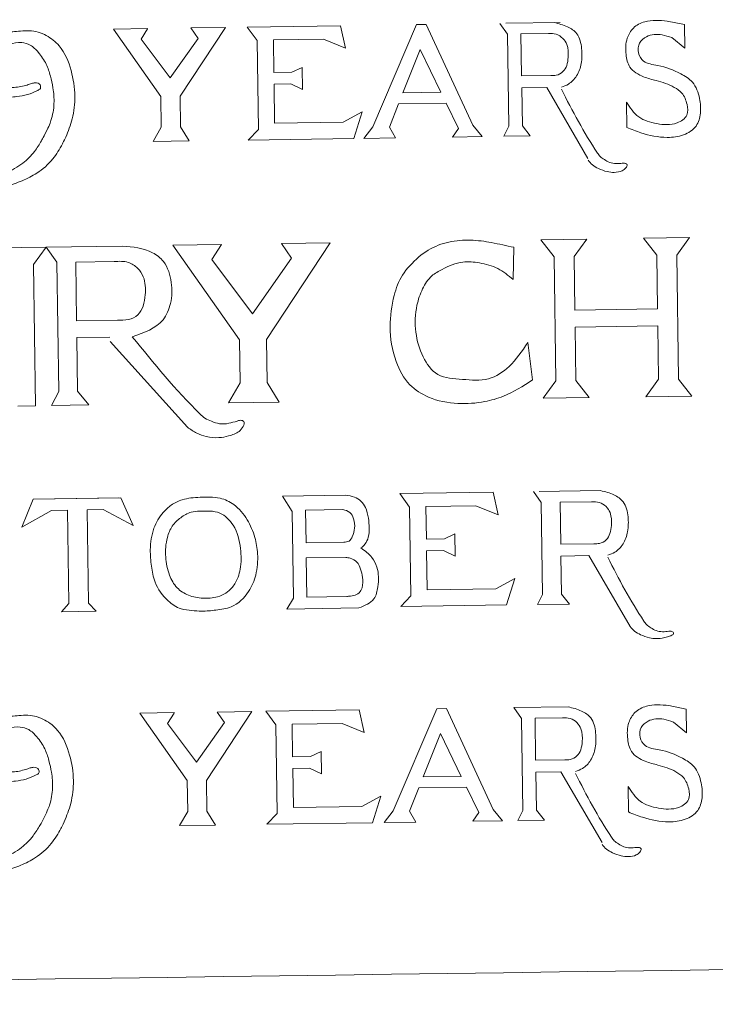
# Model space of a CAD drawing. Extents: x 8.8 to 22.5, y 4.4 to 7.7.
# Drawn here: x 17.6 to 17.7, y 4.8 to 5 of the extents above; entities that cross this region are included whole.
import ezdxf

# ---------------------------------------------------------------- set-up
doc = ezdxf.new("R2010")
doc.units = 0
doc.header["$MEASUREMENT"] = 0
doc.layers.add('Details', color=190, linetype='Continuous', lineweight=0)
doc.layers.add('Middleground', color=4, linetype='Continuous', lineweight=15)

msp = doc.modelspace()

# ---------------------------------------------------------------- linework, layer by layer
at = {"layer": 'Details'}
for p, q in [((17.65309515323601, 5.000566707990561), (17.67000951917347, 5.00081803374714)), ((17.65488162396064, 4.99813594681857), (17.65309515323601, 5.000566707990561)), ((17.69991299018359, 5.001262360924625), (17.70973772438262, 5.001408343858001)), ((17.73224158680692, 5.001025095412985), (17.73235093662753, 4.996730379240288)), ((17.65488162396064, 4.99813594681857), (17.65512065671595, 4.982048906837694)), ((17.68439826213242, 4.996533403943865), (17.6812945119046, 4.988670681593196)), ((17.68439826213242, 4.996533403943865), (17.68817850272394, 4.988772968856424)), ((17.68129451190461, 4.988670681593196), (17.68817850272394, 4.988772968856422)), ((17.68051040607793, 4.986684308349172), (17.67884417518797, 4.982463249984836)), ((17.68051040607793, 4.986684308349172), (17.68913351148961, 4.986812436621888)), ((17.68913351148961, 4.986812436621888), (17.69136187015476, 4.982237851392791)), ((17.7218248900878, 4.982382094360032), (17.72175620248577, 4.987004808927141)), ((17.67884417518797, 4.982463249984836), (17.679954409489, 4.980506670431246)), ((17.65512065671594, 4.98204890683769), (17.65325928729633, 4.98011001519706)), ((17.69136187015476, 4.982237851392791), (17.69026339982097, 4.980659848788881)), ((17.61671688375393, 4.960728507760337), (17.63049403538835, 4.96093321854115)), ((17.70625654009935, 4.962058952067738), (17.71457433525629, 4.962182543822145)), ((17.70865845367956, 4.958976326232296), (17.70625654009935, 4.962058952067738)), ((17.71226506953948, 4.959029915912396), (17.71457433525629, 4.962182543822145)), ((17.7248417318531, 4.962335104150291), (17.73315952701004, 4.962458695904696)), ((17.72724364543332, 4.959252478314848), (17.7248417318531, 4.962335104150291)), ((17.73085026129323, 4.959306067994947), (17.73315952701004, 4.962458695904697)), ((17.72724364543332, 4.959252478314848), (17.72738753615163, 4.949568551375985)), ((17.73085026129323, 4.959306067994947), (17.73118381125351, 4.936857966521631)), ((17.70865845367956, 4.958976326232296), (17.70899200363984, 4.936528224758979)), ((17.71226506953948, 4.959029915912396), (17.7124089602578, 4.949345988973533)), ((17.7124089602578, 4.949345988973533), (17.72738753615163, 4.949568551375984)), ((17.71245472878144, 4.946265741377944), (17.72743330467528, 4.946488303780395)), ((17.71245472878145, 4.946265741377944), (17.71259861949975, 4.936581814439082)), ((17.72743330467528, 4.946488303780395), (17.72757719539359, 4.936804376841532)), ((17.70899200363984, 4.93652822475898), (17.70668273792303, 4.93337559684923)), ((17.71259861949975, 4.93658181443908), (17.71500053307997, 4.933499188603637)), ((17.72757719539359, 4.936804376841532), (17.72526792967678, 4.933651748931783)), ((17.73118381125351, 4.936857966521631), (17.73358572483372, 4.933775340686189)), ((17.70668273792303, 4.93337559684923), (17.71500053307997, 4.933499188603637)), ((17.72526792967678, 4.933651748931783), (17.73358572483372, 4.93377534068619)), ((17.68071735672711, 4.916101973549942), (17.69763172266457, 4.916353299306521)), ((17.70595173385739, 4.916476923988374), (17.71707783968915, 4.916642243633006)), ((17.65949506303913, 4.915638449427425), (17.6708992431218, 4.915807900898323)), ((17.6612294201268, 4.912860986669438), (17.65949506303913, 4.915638449427425)), ((17.68250382745174, 4.91367121237795), (17.68071735672711, 4.916101973549942)), ((17.6612294201268, 4.912860986669438), (17.6614624760343, 4.897176191935356)), ((17.68250382745174, 4.91367121237795), (17.68274286020705, 4.897584172397074)), ((17.6614624760343, 4.897176191935356), (17.66029275692102, 4.895191170519261)), ((17.68274286020705, 4.89758417239707), (17.68090470443818, 4.895669461208162)), ((17.66029275692102, 4.895191170519261), (17.67330956404607, 4.895410549226378)), ((17.70002822809436, 4.895945259324034), (17.68090470443818, 4.895669461208162)), ((17.70139553361353, 4.877365163912806), (17.71122026781255, 4.877511146846182)), ((17.65648293135633, 4.876697820319558), (17.67339729729379, 4.876949146076137)), ((17.65826940208095, 4.874267059147567), (17.65648293135633, 4.876697820319558)), ((17.73253621070311, 4.877110247442409), (17.73264556052372, 4.872815531269711)), ((17.65826940208095, 4.874267059147567), (17.65850843483626, 4.85818001916669)), ((17.68806721448409, 4.872668694160859), (17.68496346425628, 4.864805971810189)), ((17.68806721448409, 4.872668694160859), (17.69184745507562, 4.864908259073418)), ((17.68496346425629, 4.864805971810189), (17.69184745507562, 4.864908259073416)), ((17.68417935842961, 4.862819598566166), (17.69280246384129, 4.862947726838882)), ((17.69280246384129, 4.862947726838882), (17.69503082250644, 4.858373141609786)), ((17.72211951398399, 4.858467246389455), (17.72205082638196, 4.863089960956564)), ((17.68417935842961, 4.862819598566166), (17.68251312753965, 4.85859854020183)), ((17.65850843483626, 4.858180019166687), (17.65664706541664, 4.856241127526057)), ((17.68251312753965, 4.85859854020183), (17.68362336184067, 4.85664196064824)), ((17.69503082250644, 4.858373141609786), (17.69393235217265, 4.856795139005875))]:
    msp.add_line(p, q, dxfattribs=at)
for points in [[(17.6288735797498, 5.000206806513647), (17.6351237134836, 5.000299675474575)], [(17.63745228300481, 4.987990221054643), (17.6288735797498, 5.000206806513647)], [(17.63914713545597, 4.99135348163516), (17.63388170327572, 4.998367052955953), (17.63507500418689, 5.000223881666217)], [(17.63914713545597, 4.99135348163516), (17.64420186381022, 4.998520397288454), (17.64290298200658, 5.000415265414771)], [(17.64094116509305, 4.988042061362088), (17.64915311574037, 5.000508134375699)], [(17.64915311574037, 5.000508134375699), (17.64290298200658, 5.000415265414771)], [(17.65793188303879, 4.992346508703196), (17.65784429729861, 4.99824107868506), (17.66689485862631, 4.998375558403753), (17.67088369317593, 4.996736829959247), (17.67000951917347, 5.00081803374714)], [(17.68377328302493, 5.001022545602691), (17.67584351952303, 4.982517684689351)], [(17.68377328302493, 5.001022545602691), (17.68548318624492, 5.001047952568699)], [(17.68548318624492, 5.001047952568699), (17.69395924458477, 4.982786861099744)], [(17.70022559517516, 4.999287895257392), (17.69885135741367, 5.001246586425002)], [(17.72914636319588, 5.001668435384738), (17.73224158680692, 5.001025095412985)], [(17.70022559517516, 4.999287895257392), (17.70047309757547, 4.982630843365218), (17.69953457325822, 4.980797606520215)], [(17.70266233986455, 4.999324102154235), (17.7076333011533, 4.999397964255329)], [(17.70266233986455, 4.999324102154235), (17.70277523551486, 4.991726160868255)], [(17.72994854981604, 4.998660862245393), (17.73235093662753, 4.996730379240288)], [(17.67391105119411, 4.985212926687903), (17.67049642153266, 4.983346529659414), (17.65806835505606, 4.983161864551565), (17.65796330350877, 4.990231893256029), (17.66102255252478, 4.990277349767752), (17.66314137551832, 4.989257646832705), (17.66308175170361, 4.993270363373913)], [(17.66308175170361, 4.993270363373913), (17.66117854130145, 4.992394749875654)], [(17.66117854130145, 4.992394749875654), (17.65793188303879, 4.992346508703196)], [(17.70277523551486, 4.991726160868255), (17.70803861253359, 4.99180436789158)], [(17.70280707813138, 4.989583134719919), (17.70733673627621, 4.989650439623012)], [(17.70280707813138, 4.989583134719919), (17.70290984226486, 4.98266705026206), (17.70435456492319, 4.980869225406574)], [(17.70733673627621, 4.989650439623012), (17.71479346851595, 4.976802915490581)], [(17.63745228300481, 4.987990221054643), (17.63753486793067, 4.982432208713022), (17.63606016861786, 4.979854458380427)], [(17.64094116509305, 4.988042061362088), (17.64102375001891, 4.982484049020467), (17.6425743855132, 4.979951251278003)], [(17.67391105119411, 4.985212926687903), (17.6724011503345, 4.980394438700027)], [(17.67584351952303, 4.982517684689351), (17.67422732021349, 4.980421573239281)], [(17.69395924458477, 4.982786861099744), (17.69563700769724, 4.980739693701191)], [(17.69563700769724, 4.980739693701191), (17.69026339982097, 4.980659848788881)], [(17.70435456492319, 4.980869225406574), (17.69953457325822, 4.980797606520215)], [(17.63606016861786, 4.979854458380427), (17.6425743855132, 4.979951251278003)], [(17.6724011503345, 4.980394438700027), (17.65325928729633, 4.98011001519706)], [(17.679954409489, 4.980506670431246), (17.67422732021349, 4.980421573239281)], [(17.64842123926549, 4.961199593768837), (17.63965672325503, 4.961069364316222)], [(17.6516865749718, 4.943938137464271), (17.63965672325503, 4.961069364316222)], [(17.654063253948, 4.948654412741056), (17.6466795775962, 4.958489491596931), (17.64842123926549, 4.961199593768837)], [(17.654063253948, 4.948654412741056), (17.66115146189302, 4.95870452521294), (17.65933004960833, 4.961361684681552)], [(17.65657900835377, 4.944010832741515), (17.66809456561879, 4.961491914134167)], [(17.66809456561879, 4.961491914134167), (17.65933004960833, 4.961361684681552)], [(17.60782791511291, 4.960596429101453), (17.61671688375393, 4.960728507760337)], [(17.61439608822558, 4.957595193641295), (17.61671688375393, 4.960728507760337)], [(17.61864396713738, 4.957981849716005), (17.61671688375393, 4.960728507760337)], [(17.70125336297351, 4.954867654492533), (17.70139743109373, 4.960704638666596)], [(17.61439608822558, 4.957595193641295), (17.61477625157735, 4.932009984487485)], [(17.61864396713738, 4.957981849716005), (17.61899103791098, 4.934623789838545), (17.61767495224705, 4.932053055456955)], [(17.62206099607679, 4.958032622377933), (17.62903173808941, 4.958136198652486)], [(17.62206099607679, 4.958032622377933), (17.62221930880686, 4.947378085869783)], [(17.62221930880686, 4.947378085869783), (17.62960010322096, 4.947487754996437)], [(17.62226396147096, 4.944372936254122), (17.62821268459622, 4.944461326640474)], [(17.62226396147096, 4.944372936254122), (17.62240806685039, 4.934674562500472), (17.62443399068002, 4.932153486088182)], [(17.6283102062023, 4.943631732869018), (17.64228464041884, 4.92812991852482)], [(17.6516865749718, 4.943938137464271), (17.65180238319859, 4.93614417813007), (17.64973442332953, 4.932529418026803)], [(17.65657900835377, 4.944010832741515), (17.65669481658055, 4.936216873407315), (17.65886926119166, 4.932665149986571)], [(17.70393265676705, 4.943455451219422), (17.7047561419344, 4.936687862754118)], [(17.64973442332953, 4.932529418026803), (17.65886926119166, 4.932665149986571)], [(17.61477625157735, 4.932009984487485), (17.61155833523904, 4.931962170383112)], [(17.62443399068002, 4.932153486088182), (17.61767495224705, 4.932053055456955)], [(17.68555408652989, 4.907881774262576), (17.68546650078971, 4.91377634424444), (17.69451706211741, 4.913910823963134), (17.69850589666704, 4.912272095518627), (17.69763172266457, 4.916353299306521)], [(17.7063172620348, 4.914503244691719), (17.70494302427331, 4.91646193585933)], [(17.61436365665925, 4.915116042777663), (17.61228200009514, 4.910021769589779)], [(17.61436365665925, 4.915116042777663), (17.63025090003003, 4.91535210681192)], [(17.61436365665925, 4.915116042777663), (17.62986453744806, 4.91534633642032)], [(17.63025090003003, 4.91535210681192), (17.63248299291347, 4.910321930401156)], [(17.70976271630827, 4.914554439717607), (17.71545669704912, 4.914639044959265)], [(17.70976271630827, 4.914554439717607), (17.70987561195859, 4.906956498431629)], [(17.6205703588038, 4.913114124618132), (17.61766274456012, 4.913070921204398), (17.61228200009514, 4.91002176958978)], [(17.6205703588038, 4.913114124618132), (17.62082162456596, 4.896203796339482)], [(17.62410641666396, 4.913166665896965), (17.62701403090764, 4.913209869310698), (17.63248299291347, 4.910321930401157)], [(17.62410641666396, 4.913166665896965), (17.62410641666396, 4.913166665896965), (17.62435768242612, 4.896256337618315)], [(17.66367191896271, 4.913120710926025), (17.67043223529808, 4.91322116054524)], [(17.66367191896271, 4.913120710926025), (17.66376001406607, 4.907191860513461), (17.67058930888973, 4.907293335064431)], [(17.7063172620348, 4.914503244691719), (17.70656476443511, 4.897846192799545), (17.70562624011786, 4.896012955954542)], [(17.68880074479256, 4.907930015435034), (17.68555408652989, 4.907881774262576)], [(17.70153325468522, 4.900748192247284), (17.69811862502376, 4.898881795218795), (17.68569055854716, 4.898697130110945), (17.68558550699987, 4.905767158815409), (17.68864475601589, 4.905812615327132), (17.69076357900942, 4.904792912392085), (17.69070395519471, 4.908805628933294)], [(17.69070395519471, 4.908805628933294), (17.68880074479256, 4.907930015435034)], [(17.70987561195859, 4.906956498431629), (17.71586200842941, 4.907045448595516)], [(17.66380067725235, 4.90445520501796), (17.67095857498215, 4.904561562186126)], [(17.66380067725235, 4.90445520501796), (17.66390576341656, 4.897382846575486)], [(17.7099074545751, 4.904813472283291), (17.71497521792689, 4.90488877273873)], [(17.7099074545751, 4.904813472283291), (17.71001021870858, 4.897897387825433), (17.71145494136691, 4.896099562969946)], [(17.71497521792689, 4.90488877273873), (17.72243195016663, 4.8920412486063)], [(17.70153325468522, 4.900748192247284), (17.70002822809436, 4.895945259324034)], [(17.66390576341656, 4.897382846575486), (17.6711118399674, 4.897489919619063)], [(17.62082162456596, 4.896203796339482), (17.61948785036314, 4.894733050100808)], [(17.62435768242612, 4.896256337618315), (17.62573456496703, 4.894825868257855)], [(17.71145494136691, 4.896099562969946), (17.70562624011786, 4.896012955954542)], [(17.61948785036314, 4.894733050100808), (17.62573456496703, 4.894825868257855)], [(17.68744223537661, 4.877157835819685), (17.67951247187471, 4.858652974906345)], [(17.68744223537661, 4.877157835819685), (17.68915213859659, 4.877183242785694)], [(17.68915213859659, 4.877183242785694), (17.69762819693645, 4.858922151316738)], [(17.70276977137502, 4.875406472745196), (17.70139553361353, 4.877365163912806)], [(17.72944098709207, 4.877753587414161), (17.73253621070311, 4.877110247442409)], [(17.6336673082533, 4.876358809459832), (17.6399174419871, 4.87645167842076)], [(17.64224601150832, 4.864142224000827), (17.6336673082533, 4.876358809459832)], [(17.64394086395948, 4.867505484581344), (17.63867543177922, 4.874519055902137), (17.6398687326904, 4.876375884612401)], [(17.64394086395948, 4.867505484581344), (17.64899559231372, 4.874672400234638), (17.64769671051008, 4.876567268360956)], [(17.64573489359655, 4.864194064308272), (17.65394684424387, 4.876660137321884)], [(17.65394684424387, 4.876660137321884), (17.64769671051008, 4.876567268360956)], [(17.66131966115911, 4.868477621032192), (17.66123207541892, 4.874372191014056), (17.67028263674662, 4.87450667073275), (17.67427147129625, 4.872867942288243), (17.67339729729379, 4.876949146076137)], [(17.70276977137502, 4.875406472745196), (17.70301727377532, 4.858749420853021), (17.70207874945807, 4.856916184008019)], [(17.70520651606441, 4.875442679642038), (17.71017747735316, 4.875516541743132)], [(17.70520651606441, 4.875442679642038), (17.70531941171472, 4.86784473835606)], [(17.73024317371224, 4.874746014274816), (17.73264556052372, 4.872815531269711)], [(17.66456631942177, 4.868525862204651), (17.66131966115911, 4.868477621032192)], [(17.67729882931443, 4.8613440390169), (17.67388419965298, 4.859477641988411), (17.66145613317638, 4.859292976880562), (17.66135108162908, 4.866363005585026), (17.6644103306451, 4.866408462096747), (17.66652915363864, 4.865388759161702), (17.66646952982392, 4.869401475702911)], [(17.66646952982392, 4.869401475702911), (17.66456631942177, 4.868525862204651)], [(17.70531941171472, 4.86784473835606), (17.71058278873344, 4.867922945379384)], [(17.70535125433123, 4.865701712207723), (17.70988091247607, 4.865769017110815)], [(17.70535125433123, 4.865701712207723), (17.70545401846471, 4.858785627749864), (17.70689874112304, 4.856987802894377)], [(17.70988091247607, 4.865769017110815), (17.71733764471581, 4.852921492978385)], [(17.64224601150832, 4.864142224000827), (17.64232859643417, 4.858584211659206), (17.64085389712136, 4.856006461326611)], [(17.64573489359655, 4.864194064308272), (17.64581747852241, 4.858636051966651), (17.6473681140167, 4.856103254224187)], [(17.67729882931443, 4.8613440390169), (17.67578892845482, 4.856525551029024)], [(17.67951247187471, 4.858652974906345), (17.67789627256517, 4.856556863456274)], [(17.69762819693645, 4.858922151316738), (17.69930596004892, 4.856874983918186)], [(17.64085389712136, 4.856006461326611), (17.6473681140167, 4.856103254224187)], [(17.67578892845482, 4.856525551029024), (17.65664706541664, 4.856241127526057)], [(17.68362336184067, 4.85664196064824), (17.67789627256517, 4.856556863456274)], [(17.69930596004892, 4.856874983918186), (17.69393235217265, 4.856795139005875)], [(17.70689874112304, 4.856987802894377), (17.70207874945807, 4.856916184008019)]]:
    msp.add_lwpolyline(points, dxfattribs=at)
for points, knots in [([(17.72175620248577, 4.987004808927141), (17.72240928224884, 4.985993599861332), (17.72371612381448, 4.983970125680272), (17.72731800438071, 4.98296521627444), (17.73047926404088, 4.982718778444191), (17.73301578601133, 4.9843791794482), (17.73280445378866, 4.986734500102516), (17.73203119344875, 4.988589954734043), (17.72994225785684, 4.990074681994995), (17.72749253276951, 4.990796819346834), (17.72465617381728, 4.991523697636085), (17.72218593868875, 4.992927991508994), (17.72154745383641, 4.99580565792991), (17.72160321115959, 4.998342868903135), (17.72291193301893, 5.000599372699738), (17.72558018523566, 5.001977672209279), (17.72776220548218, 5.001788460952959), (17.72914636319588, 5.001668435384738)], [0, 0, 0, 0, 0.0034921393124231, 0.0069879256172443, 0.0106472870938965, 0.0129222039745643, 0.0148513153266406, 0.0171128986742509, 0.0188162657220996, 0.0223121015077747, 0.024689122324179, 0.0277354951137928, 0.0300917217443362, 0.0330952187236737, 0.0352167375062487, 0.0375709692811314, 0.0416551666673174, 0.0416551666673174, 0.0416551666673174, 0.0416551666673174]), ([(17.7086760916127, 5.001392569358378), (17.7094959074657, 5.001188514276047), (17.7109906575624, 5.000816465659359), (17.71318218560872, 4.999361181073498), (17.71373413481988, 4.996690049227209), (17.71372031780074, 4.994064794330598), (17.71292696362977, 4.991738041997827), (17.71151249497569, 4.990254411057784), (17.71040986751729, 4.989850792881718), (17.70996939554468, 4.989689557558908)], [0, 0, 0, 0, 0.00253916957381, 0.0046296054804143, 0.0074590163585623, 0.0101670969913958, 0.0125469971423554, 0.0146470944511988, 0.0160440986657276, 0.0160440986657276, 0.0160440986657276, 0.0160440986657276]), ([(17.62026040611192, 4.980639773982851), (17.62070206441743, 4.981692873375565), (17.62162350225001, 4.984114000682771), (17.62209752139094, 4.988255735105593), (17.6213960623125, 4.99281916381327), (17.61973403909222, 4.996862100493371), (17.61678342259305, 4.999240878438732), (17.61419921626729, 5.000039262859449), (17.61168310401208, 4.999777674050304), (17.60934525280031, 4.999726860976017), (17.6070545081954, 4.998431799517952), (17.60545647027364, 4.996610634303613), (17.60488019759639, 4.994419203242201), (17.60484051053674, 4.99243372065474), (17.60521879473675, 4.990498738973033), (17.60660959051074, 4.988799287284235), (17.6088707538256, 4.987751971860243), (17.61124327630789, 4.987954846592643), (17.61339662660424, 4.988271830774621), (17.61471606198491, 4.988881300624848), (17.61577791499864, 4.989408058540707), (17.61569461532872, 4.990103387272886), (17.61524114687097, 4.990446430344623), (17.61468519038633, 4.990524155395076), (17.61401831105947, 4.990345986237874), (17.6135499807368, 4.990180433475702), (17.61327269449682, 4.990082413978095), (17.61251445462729, 4.989884088409401), (17.61108739549202, 4.989510826166216), (17.60880220214132, 4.989729025727814), (17.6079863604602, 4.99140580640683), (17.60719963795858, 4.992760506474631), (17.607171349477, 4.994542403716556), (17.60798634051772, 4.996456490196044), (17.61001508396123, 4.997553613829834), (17.61208318353639, 4.997943061903427), (17.61400605710131, 4.997370498282294), (17.61546785940898, 4.995870528745839), (17.61677447042416, 4.993998431229244), (17.61750159819125, 4.991742831422772), (17.61802824455253, 4.989370857816644), (17.61825450525609, 4.986638402005892), (17.61778181697245, 4.983946899468087), (17.61712535963785, 4.982383887163042), (17.61634945657613, 4.980887077371777), (17.6161093539965, 4.980374678121192), (17.61561170927027, 4.979590879779774), (17.61456599985134, 4.977841802998756), (17.612430726011, 4.975678508698565), (17.60951153453979, 4.974122987770827), (17.60655989341819, 4.972996274278777), (17.60466270163888, 4.972316745936948), (17.60296682988441, 4.972119463909517), (17.60315853946209, 4.97087143618405), (17.60518802727224, 4.971007789618917), (17.6071061480608, 4.971016306960925), (17.60984104257958, 4.971814611745549), (17.61236863179142, 4.97267246363025), (17.61534309346733, 4.974158344891877), (17.61792219586394, 4.976428719919857), (17.61931918470112, 4.978741219474796), (17.61991341436067, 4.979897326399755), (17.62026040611192, 4.980639773982851)], [0, 0, 0, 0, 0.0035269628971503, 0.007669386371496, 0.0123541237363224, 0.0173233606231074, 0.0202985067957692, 0.0234696826429426, 0.0251100230868567, 0.0278747010946497, 0.0303607447271526, 0.0327642708949343, 0.0349457644734671, 0.0369916191753655, 0.0387155752411972, 0.0407310950860107, 0.0433401835314529, 0.0458267965030601, 0.0477776778917076, 0.0497702263475596, 0.0503685312731924, 0.0509988388641056, 0.0514446045867607, 0.0520059068710403, 0.0526146711531475, 0.0534982471134709, 0.0534982471134709, 0.0534982471134709, 0.0558919773413176, 0.0580034106195921, 0.059548315004793, 0.0611346041669042, 0.0627023146621629, 0.0646986215500401, 0.0670495868484935, 0.0692753418809502, 0.0708855410193111, 0.0728311854914228, 0.0754211161585646, 0.0776875075445796, 0.0798766901674084, 0.0827128731066355, 0.0858675829338689, 0.087905624287707, 0.087905624287707, 0.087905624287707, 0.088693627146771, 0.0910401790466876, 0.0940125085128995, 0.0976539587401845, 0.1009500323996922, 0.103216653565051, 0.1043148484668833, 0.1049840309989591, 0.1060645238222317, 0.10934673209577, 0.1113533603068531, 0.1144165757149013, 0.1174082848045798, 0.1212591096111453, 0.1245431846407321, 0.1254225830119179, 0.1254225830119179, 0.1254225830119179, 0.1254225830119179]), ([(17.7076333011533, 4.999397964255329), (17.70810871161796, 4.999398858791983), (17.70906507734886, 4.999400658298441), (17.71028618884636, 4.998613159455663), (17.71123648347898, 4.997161371777787), (17.71128000810857, 4.995367823641841), (17.71104229587627, 4.993669007179092), (17.7103435426941, 4.992401190929901), (17.70918155736997, 4.991769263137888), (17.708378973071, 4.991793913955001), (17.70803861253359, 4.99180436789158)], [0, 0, 0, 0, 0.0014014089797828, 0.0028191628558388, 0.0041407842148445, 0.0064680302207425, 0.0079712983689211, 0.0092821159876623, 0.0106574394419524, 0.0116701650284503, 0.0116701650284503, 0.0116701650284503, 0.0116701650284503]), ([(17.7218248900878, 4.982382094360032), (17.7226695491342, 4.982041677626169), (17.72500855379041, 4.981099005752874), (17.72852988346779, 4.980414841917126), (17.73207912784751, 4.98080851844973), (17.73456173284791, 4.982381414647028), (17.73530681560399, 4.985055764503874), (17.73507785553442, 4.987809000449889), (17.73408142425605, 4.990647939542876), (17.73105467999697, 4.992507444940007), (17.72810133053858, 4.993673625508411), (17.72491147705519, 4.993940037439501), (17.72372241950468, 4.99587770222925), (17.72392102910237, 4.997762882486613), (17.72563726858866, 4.999235331893005), (17.7279152934516, 4.999381333296167), (17.72938208373207, 4.998861585785171), (17.72994854981604, 4.998660862245392)], [0, 0, 0, 0, 0.0027328295431998, 0.0075676701190477, 0.0105666644396428, 0.0133206273776457, 0.0157571704079893, 0.0184312264675378, 0.0216509282250343, 0.0242491794111113, 0.0287012643101768, 0.0313873571955318, 0.0331184101446872, 0.0349151570912283, 0.0365969125317378, 0.0394635690294577, 0.0412672123022771, 0.0412672123022771, 0.0412672123022771, 0.0412672123022771]), ([(17.70997463041382, 4.989337247897544), (17.71199427835958, 4.985400345399066), (17.71413461775334, 4.981228178896174), (17.71700842133767, 4.977065786875471), (17.71780148360138, 4.976535598323126), (17.718724414329, 4.975967191389071), (17.7198707922454, 4.975815366600818), (17.72078471653638, 4.975898613563965), (17.72144019890127, 4.975981077849941), (17.72204465152686, 4.975692651737009), (17.72158777790935, 4.974963170450292), (17.72085227147682, 4.974404124090718), (17.71959438336349, 4.974198753958961), (17.71813125578527, 4.974374960885699), (17.71680068284563, 4.974887764405273), (17.71558493456718, 4.975550541995023), (17.71504993307376, 4.97616300243469), (17.71479870338509, 4.976450605829219)], [0, 0, 0, 0, 0.0132956564195827, 0.0140901869856293, 0.0150334101336081, 0.0161243764464504, 0.0173092227656532, 0.0184232809156079, 0.0188471739820764, 0.0193470246147669, 0.0199758635760079, 0.0208112867294495, 0.0222766225658831, 0.0235582389304369, 0.0252366234907764, 0.0265211427499295, 0.0276583571178946, 0.0276583571178946, 0.0276583571178946, 0.0276583571178946]), ([(17.63049403538835, 4.96093321854115), (17.63239956750158, 4.960760400727969), (17.63517065632609, 4.960509083257397), (17.63852225475441, 4.957929279452771), (17.63954523288199, 4.954412051925275), (17.63948733309427, 4.950717476062974), (17.63767223424413, 4.946346339901886), (17.63444415030655, 4.945248670507834), (17.63230762586514, 4.94452217220905)], [0, 0, 0, 0, 0.0056000275913265, 0.0081437482829739, 0.0121734239135384, 0.0159724625473578, 0.0192198596502221, 0.0255760347424924, 0.0255760347424924, 0.0255760347424924, 0.0255760347424924]), ([(17.70139743109373, 4.960704638666596), (17.69994913214949, 4.960981022152247), (17.69779710706142, 4.961551147889355), (17.69405881076183, 4.962053904066112), (17.69087140557795, 4.96195155984383), (17.6876591226605, 4.961297244136783), (17.68522110255073, 4.959839184678295), (17.68414452836698, 4.958951342790807), (17.68306371272402, 4.957917965202096), (17.68102120965865, 4.95596510959125), (17.6793868952368, 4.951437782926799), (17.67869588026674, 4.945920330878603), (17.67957113048986, 4.940581160441944), (17.68202590385906, 4.935805705397653), (17.68627061186142, 4.933109102633739), (17.69109455834013, 4.932216823614766), (17.69567957906977, 4.932556734211911), (17.70036406090471, 4.933845454419575), (17.70304958523032, 4.935583436181329), (17.7047561419344, 4.936687862754117)], [0, 0, 0, 0, 0.0045738152110715, 0.0082329237942392, 0.0102503211476289, 0.0144812117402106, 0.0187090876000421, 0.0187090876000421, 0.0187090876000421, 0.0232756463206816, 0.0273388758955148, 0.0332877552316977, 0.0403735984107699, 0.0454772228117598, 0.049601944641683, 0.0551849178400273, 0.0602502568496643, 0.0638355109517473, 0.0700854004160065, 0.0700854004160065, 0.0700854004160065, 0.0700854004160065]), ([(17.62903173808941, 4.958136198652486), (17.62990282559278, 4.958175118923888), (17.63145183801507, 4.95824432894429), (17.63334517281166, 4.957047892248739), (17.63467549221054, 4.955007688201054), (17.63473948873498, 4.952489040078766), (17.63440002937751, 4.950121746381299), (17.63344343395796, 4.948309533735694), (17.63157909330714, 4.947492428856774), (17.63027327048178, 4.947489344842582), (17.62960010322096, 4.947487754996437)], [0, 0, 0, 0, 0.0025545808811528, 0.004542686588137, 0.0063959863820535, 0.0096594661326861, 0.011767487866924, 0.0136056376562835, 0.0154995441178453, 0.0175147256738683, 0.0175147256738683, 0.0175147256738683, 0.0175147256738683]), ([(17.70125336297351, 4.954867654492533), (17.70036243895444, 4.955602472565769), (17.69856851258297, 4.957082070703883), (17.69530693724452, 4.957944336488197), (17.69177266725569, 4.958252236304752), (17.68888105282788, 4.957016463395706), (17.68622324923614, 4.955530195297983), (17.68471524579991, 4.953130721213634), (17.68352357146194, 4.949688632296179), (17.68339177985425, 4.94534782551803), (17.68462623151413, 4.940980624448932), (17.68738611692726, 4.937009252030998), (17.69216440363534, 4.936855226748309), (17.6967277007003, 4.93633082163341), (17.70102122609579, 4.939137497917123), (17.70277835872145, 4.941829758618298), (17.70393265676705, 4.943455451219422)], [0, 0, 0, 0, 0.0035350265376304, 0.0071179777332109, 0.0102556249479909, 0.0143335805170948, 0.0166083466314149, 0.0195733188937792, 0.0228058876267411, 0.0278762056200353, 0.0326559740172521, 0.0369124773169869, 0.0416096431711858, 0.0464078529561767, 0.050856648181547, 0.056191228629456, 0.056191228629456, 0.056191228629456, 0.0561912286294569]), ([(17.63230762586514, 4.94452217220905), (17.63620099586055, 4.939690953307618), (17.64032702841648, 4.934571027254972), (17.64545741769205, 4.929673209676237), (17.64669724192697, 4.929170840609326), (17.64812626656515, 4.928652939346344), (17.64974358112027, 4.928770651004433), (17.65097483486216, 4.929144951891404), (17.65185141746455, 4.929444755451816), (17.65276351717459, 4.92922044393406), (17.65234347256584, 4.928090128497044), (17.65149426096163, 4.927104423684809), (17.64981862488806, 4.926523282429481), (17.64781932092039, 4.926124190009104), (17.64582615213302, 4.926343410642233), (17.64387226808024, 4.926996048941892), (17.64283271731137, 4.92773848687327), (17.64228464041884, 4.92812991852482)], [0, 0, 0, 0, 0.0186444000276361, 0.0197585643261167, 0.021081239125404, 0.0226110930650246, 0.0242725942387398, 0.0258348296896507, 0.0264292517814054, 0.0271301886028657, 0.0280120047972965, 0.029183512466682, 0.0312383420025189, 0.0330234409707166, 0.0353368417771299, 0.037138129791177, 0.0391468720353469, 0.0391468720353469, 0.0391468720353469, 0.0391468720353469]), ([(17.71707783968915, 4.916642243633006), (17.71789765554216, 4.916438188550674), (17.71939240563886, 4.916066139933988), (17.72158393368517, 4.914610855348125), (17.72213588289634, 4.911939723501836), (17.72212206587719, 4.909314468605224), (17.72132871170622, 4.906987716272456), (17.71991424305214, 4.90550408533241), (17.71881161559375, 4.905100467156345), (17.71837114362114, 4.904939231833534)], [0, 0, 0, 0, 0.0025391695738103, 0.0046296054804145, 0.0074590163585626, 0.0101670969913961, 0.0125469971423548, 0.0146470944511964, 0.0160440986657284, 0.0160440986657284, 0.0160440986657284, 0.0160440986657284]), ([(17.6445650770613, 4.915450732977945), (17.64346954571226, 4.915382874711642), (17.64162798041897, 4.915268806384711), (17.6393603427803, 4.914154471994392), (17.63751779646886, 4.912445113527082), (17.63592956328832, 4.909723856258356), (17.63542956704304, 4.906263781100438), (17.63572943577653, 4.902986315055713), (17.63632189746166, 4.899629579661871), (17.63831564053254, 4.896875621507155), (17.64083823998464, 4.895139582389923), (17.64302753558605, 4.894970075128987), (17.64512971542629, 4.894756076631386), (17.6475169427591, 4.89502497575579), (17.65076120220747, 4.895439371329522), (17.65340607388646, 4.898022140568178), (17.65488517712762, 4.90152095479268), (17.65512772217991, 4.904941787526893), (17.65456905224617, 4.908367727746638), (17.65322403636886, 4.911511827671993), (17.65107396577709, 4.914132378747298), (17.64793533287018, 4.915580285097579), (17.645791358628, 4.915497871054471), (17.6445650770613, 4.915450732977945)], [0, 0, 0, 0, 0.0032597919676099, 0.0054796421445343, 0.0074148514654043, 0.0107414782272453, 0.0147093150106878, 0.0176677304960813, 0.0206298711277446, 0.0248040676421771, 0.027510849055652, 0.0294910390525068, 0.0312817436096044, 0.0338511786715612, 0.0366945254829402, 0.0408850111677252, 0.0441277609249745, 0.047992831781229, 0.0509800175717822, 0.0544784078604665, 0.0581546003655085, 0.0608730262280106, 0.0645055664178299, 0.0645055664178299, 0.0645055664178299, 0.0645055664178299]), ([(17.6708992431218, 4.915807900898323), (17.6714496362526, 4.915748560378543), (17.6729198903454, 4.91559004524238), (17.67464990458158, 4.913906150415158), (17.67513241567273, 4.911188592207802), (17.67537428181048, 4.908851040107699), (17.67457219378165, 4.906996778267873), (17.67395464833155, 4.906487138891242), (17.67369444192797, 4.906272399345689)], [0, 0, 0, 0, 0.001641761632077, 0.0043856048047179, 0.0064164396576158, 0.0098647172368617, 0.0112415535511337, 0.0122441353544159, 0.0122441353544159, 0.0122441353544159, 0.0122441353544159]), ([(17.71545669704912, 4.914639044959265), (17.71593210751378, 4.91463993949592), (17.71688847324468, 4.914641739002377), (17.71810958474218, 4.913854240159598), (17.7190598793748, 4.912402452481722), (17.71910340400439, 4.910608904345779), (17.71886569177208, 4.908910087883028), (17.71816693858993, 4.907642271633836), (17.71700495326579, 4.907010343841826), (17.71620236896682, 4.907034994658937), (17.71586200842941, 4.907045448595516)], [0, 0, 0, 0, 0.0014014089797863, 0.0028191628558423, 0.004140784214848, 0.006468030220746, 0.0079712983689246, 0.0092821159876632, 0.0106574394419538, 0.0116701650284551, 0.0116701650284551, 0.0116701650284551, 0.0116701650284551]), ([(17.64446310349015, 4.912917757485467), (17.64394861286376, 4.912898365385539), (17.64271322541845, 4.912851801355876), (17.64101486798354, 4.911797347803391), (17.6393864694974, 4.910308669747023), (17.63840117871559, 4.907769909165024), (17.63818955342168, 4.904684767765107), (17.63880292181788, 4.901516820032222), (17.64019860609503, 4.898956137689948), (17.64249267320485, 4.897543829224999), (17.64507416978937, 4.897072962379458), (17.64796436855783, 4.897224604920614), (17.65035652301479, 4.898741387713539), (17.65143922988128, 4.900767318471351), (17.65206296345061, 4.903138903199669), (17.65199324161463, 4.906394479950414), (17.65111772732547, 4.910190326415192), (17.64816685294432, 4.913098252208499), (17.6457452413381, 4.912980239874899), (17.64446310349015, 4.912917757485467)], [0, 0, 0, 0, 0.0015240271982256, 0.0036594720495274, 0.0058012708413971, 0.008052356881909, 0.011611305525413, 0.0149628471434233, 0.0176399670804674, 0.0200859951396657, 0.0227521287119289, 0.0254296345307698, 0.0286150323753485, 0.0306948337567238, 0.0321892282336596, 0.0359366424703726, 0.0403456928704686, 0.0436254827961843, 0.0473159081057744, 0.0473159081057744, 0.0473159081057744, 0.0473159081057744]), ([(17.67043223529808, 4.91322116054524), (17.67088572814758, 4.913102469959664), (17.67179289919647, 4.912865040277751), (17.67251104380305, 4.91145017136806), (17.67263625162335, 4.909878053031451), (17.67227923664186, 4.908507771106407), (17.6716374636578, 4.907375924929914), (17.67094193608832, 4.907321120496302), (17.67058930888972, 4.907293335064431)], [0, 0, 0, 0, 0.0013455128374081, 0.0026915756076949, 0.0043931884271463, 0.0060034478674052, 0.0069724519965218, 0.0079689432240539, 0.0079689432240539, 0.0079689432240539, 0.0079689432240539]), ([(17.67369444192797, 4.906272399345689), (17.67442082480076, 4.905742860596274), (17.6756736366459, 4.904829551042067), (17.6769419136514, 4.902319371839685), (17.67692877481906, 4.899694707430036), (17.67620644127688, 4.89654645474997), (17.67437616010103, 4.895828776252841), (17.67330956404607, 4.895410549226378)], [0, 0, 0, 0, 0.0026597092887528, 0.0045872712950982, 0.0081602504169578, 0.0104451348138197, 0.0136363043378329, 0.0136363043378329, 0.0136363043378329, 0.0136363043378329]), ([(17.67095857498215, 4.904561562186126), (17.67121718678586, 4.904524031797427), (17.67193718371129, 4.904419544051368), (17.6730810892372, 4.903814704689769), (17.6737054215293, 4.902420188360699), (17.67400725753242, 4.900849316582909), (17.67411874357867, 4.89930481829227), (17.67342416883465, 4.898075205698722), (17.67256515146061, 4.897635061062545), (17.67177291262762, 4.897542086109413), (17.67134640573258, 4.897508429645965), (17.6711118399674, 4.897489919619063)], [0, 0, 0, 0, 0.0007851823358676, 0.0021860133977273, 0.0036430355208369, 0.0051664600602588, 0.0070462879092369, 0.0081005687642292, 0.0092082898836892, 0.0097859222994254, 0.0104918303540685, 0.0104918303540685, 0.0104918303540685, 0.0104918303540685]), ([(17.71837637849027, 4.904586922172171), (17.72039602643603, 4.900650019673694), (17.7225363658298, 4.896477853170803), (17.72541016941413, 4.892315461150098), (17.72620323167783, 4.891785272597756), (17.72712616240545, 4.891216865663695), (17.72827254032186, 4.891065040875445), (17.72918646461283, 4.89114828783859), (17.72984194697772, 4.891230752124567), (17.73033310074945, 4.890996388723313), (17.73027257518976, 4.890725366297562), (17.7302182915365, 4.890614941127504), (17.73004136083153, 4.890489285568409), (17.72956729843451, 4.89027810409571), (17.72902531429823, 4.89011509349822), (17.72869419544842, 4.890037748842999), (17.72805862054793, 4.889926309032655), (17.7271646257138, 4.889796984466163), (17.72576450256682, 4.889965603662779), (17.72443392962717, 4.890478407182355), (17.72321818134872, 4.891141184772102), (17.7226831798553, 4.891753645211772), (17.72243195016663, 4.892041248606299)], [0, 0, 0, 0, 0.013295656419583, 0.0140901869856301, 0.015033410133609, 0.0161243764464477, 0.0173092227656526, 0.0184232809156071, 0.0188471739820754, 0.0193470246147678, 0.019684846830434, 0.019684846830434, 0.019684846830434, 0.0203266106277675, 0.021334698103207, 0.021334698103207, 0.021334698103207, 0.0226094724125668, 0.0238910887771188, 0.0255694733374577, 0.0268539925966137, 0.0279912069645774, 0.0279912069645774, 0.0279912069645774, 0.0279912069645774]), ([(17.71122026781255, 4.877511146846182), (17.71204008366556, 4.877307091763852), (17.71353483376225, 4.876935043147164), (17.71572636180858, 4.875479758561301), (17.71627831101974, 4.872808626715011), (17.7162644940006, 4.870183371818401), (17.71547113982962, 4.867856619485634), (17.71405667117555, 4.866372988545584), (17.71295404371715, 4.865969370369521), (17.71251357174454, 4.865808135046711)], [0, 0, 0, 0, 0.0025391695738136, 0.0046296054804179, 0.0074590163585659, 0.0101670969913995, 0.0125469971423595, 0.014647094451201, 0.016044098665733, 0.016044098665733, 0.016044098665733, 0.016044098665733]), ([(17.72205082638196, 4.863089960956564), (17.72270390614503, 4.862078751890754), (17.72401074771067, 4.860055277709694), (17.72761262827691, 4.859050368303864), (17.73077388793707, 4.858803930473611), (17.73331040990753, 4.860464331477628), (17.73309907768485, 4.862819652131935), (17.73232581734494, 4.864675106763469), (17.73023688175304, 4.866159834024415), (17.72778715666569, 4.866881971376255), (17.72495079771348, 4.867608849665508), (17.72248056258495, 4.869013143538419), (17.72184207773259, 4.871890809959329), (17.72189783505578, 4.874428020932559), (17.72320655691513, 4.876684524729158), (17.72587480913185, 4.878062824238704), (17.72805682937837, 4.877873612982382), (17.72944098709207, 4.877753587414161)], [0, 0, 0, 0, 0.0034921393124231, 0.0069879256172443, 0.0106472870938965, 0.0129222039745615, 0.0148513153266377, 0.017112898674245, 0.0188162657220966, 0.0223121015077717, 0.0246891223241759, 0.0277354951137869, 0.0300917217443315, 0.0330952187236702, 0.035216737506247, 0.0375709692811265, 0.0416551666673126, 0.0416551666673126, 0.0416551666673126, 0.0416551666673126]), ([(17.61999252309271, 4.856716567881876), (17.62043418139822, 4.857769667274591), (17.6213556192308, 4.860190794581796), (17.62182963837174, 4.864332529004618), (17.6211281792933, 4.868895957712296), (17.61946615607302, 4.872938894392398), (17.61651553957385, 4.875317672337757), (17.61393133324809, 4.876116056758474), (17.61141522099287, 4.875854467949329), (17.6090773697811, 4.875803654875044), (17.6067866251762, 4.874508593416977), (17.60518858725444, 4.872687428202638), (17.60461231457718, 4.870495997141226), (17.60457262751754, 4.868510514553765), (17.60495091171754, 4.866575532872058), (17.60634170749153, 4.86487608118326), (17.60860287080639, 4.863828765759268), (17.61097539328868, 4.864031640491668), (17.61312874358503, 4.864348624673646), (17.61444817896571, 4.864958094523874), (17.61551003197944, 4.865484852439732), (17.61542673230952, 4.866180181171912), (17.61497326385176, 4.866523224243649), (17.61441730736713, 4.866600949294103), (17.61375042804026, 4.8664227801369), (17.61328209771759, 4.866257227374727), (17.61300481147761, 4.866159207877121), (17.61224657160809, 4.865960882308426), (17.61081951247281, 4.865587620065241), (17.60853431912211, 4.865805819626839), (17.60771847744099, 4.867482600305855), (17.60693175493937, 4.868837300373657), (17.60690346645779, 4.870619197615582), (17.60771845749852, 4.872533284095069), (17.60974720094202, 4.873630407728859), (17.61181530051718, 4.874019855802452), (17.61373817408211, 4.873447292181319), (17.61519997638978, 4.871947322644864), (17.61650658740495, 4.870075225128269), (17.61723371517205, 4.867819625321798), (17.61776036153333, 4.86544765171567), (17.61798662223688, 4.862715195904917), (17.61751393395324, 4.860023693367112), (17.61685747661864, 4.858460681062068), (17.61608157355692, 4.856963871270803), (17.61584147097729, 4.856451472020218), (17.61534382625106, 4.855667673678799), (17.61429811683214, 4.853918596897781), (17.6121628429918, 4.85175530259759), (17.60924365152059, 4.850199781669852), (17.60629201039899, 4.849073068177802), (17.60439481861967, 4.848393539835973), (17.6026989468652, 4.848196257808542), (17.60289065644289, 4.846948230083076), (17.60492014425303, 4.847084583517942), (17.6068382650416, 4.84709310085995), (17.60957315956037, 4.847891405644574), (17.61210074877221, 4.848749257529275), (17.61507521044813, 4.850235138790903), (17.61765431284473, 4.852505513818882), (17.61905130168191, 4.854818013373821), (17.61964553134147, 4.855974120298781), (17.61999252309271, 4.856716567881876)], [0, 0, 0, 0, 0.0035269628971503, 0.007669386371496, 0.0123541237363224, 0.0173233606231074, 0.0202985067957692, 0.0234696826429426, 0.0251100230868567, 0.0278747010946497, 0.0303607447271526, 0.0327642708949343, 0.0349457644734671, 0.0369916191753655, 0.0387155752411972, 0.0407310950860107, 0.0433401835314529, 0.0458267965030601, 0.0477776778917076, 0.0497702263475596, 0.0503685312731924, 0.0509988388641056, 0.0514446045867607, 0.0520059068710403, 0.0526146711531475, 0.0534982471134709, 0.0534982471134709, 0.0534982471134709, 0.0558919773413176, 0.0580034106195921, 0.059548315004793, 0.0611346041669042, 0.0627023146621629, 0.0646986215500401, 0.0670495868484935, 0.0692753418809502, 0.0708855410193111, 0.0728311854914228, 0.0754211161585646, 0.0776875075445796, 0.0798766901674084, 0.0827128731066355, 0.0858675829338689, 0.087905624287707, 0.087905624287707, 0.087905624287707, 0.088693627146771, 0.0910401790466876, 0.0940125085128995, 0.0976539587401845, 0.1009500323996922, 0.103216653565051, 0.1043148484668833, 0.1049840309989591, 0.1060645238222317, 0.10934673209577, 0.1113533603068531, 0.1144165757149013, 0.1174082848045798, 0.1212591096111453, 0.1245431846407321, 0.1254225830119179, 0.1254225830119179, 0.1254225830119179, 0.1254225830119179]), ([(17.71017747735316, 4.875516541743132), (17.71065288781782, 4.875517436279788), (17.71160925354872, 4.875519235786247), (17.71283036504621, 4.874731736943462), (17.71378065967884, 4.873279949265591), (17.71382418430841, 4.871486401129645), (17.71358647207612, 4.869787584666894), (17.71288771889396, 4.868519768417706), (17.71172573356983, 4.867887840625692), (17.71092314927085, 4.867912491442805), (17.71058278873344, 4.867922945379384)], [0, 0, 0, 0, 0.0014014089797899, 0.0028191628558428, 0.0041407842148486, 0.0064680302207465, 0.0079712983689245, 0.0092821159876657, 0.0106574394419558, 0.0116701650284572, 0.0116701650284572, 0.0116701650284572, 0.0116701650284572]), ([(17.72211951398399, 4.858467246389455), (17.72296417303038, 4.858126829655592), (17.72530317768661, 4.8571841577823), (17.72882450736398, 4.856499993946548), (17.73237375174369, 4.856893670479153), (17.73485635674411, 4.858466566676453), (17.73560143950018, 4.861140916533295), (17.73537247943061, 4.863894152479311), (17.73437604815224, 4.866733091572296), (17.73134930389316, 4.86859259696943), (17.72839595443478, 4.869758777537831), (17.72520610095139, 4.870025189468926), (17.72401704340087, 4.871962854258673), (17.72421565299856, 4.873848034516033), (17.72593189248486, 4.875320483922429), (17.7282099173478, 4.875466485325587), (17.72967670762826, 4.874946737814593), (17.73024317371224, 4.874746014274814)], [0, 0, 0, 0, 0.0027328295432028, 0.0075676701190508, 0.0105666644396456, 0.0133206273776456, 0.0157571704079895, 0.0184312264675392, 0.0216509282250371, 0.0242491794111113, 0.0287012643101768, 0.0313873571955284, 0.0331184101446848, 0.0349151570912273, 0.0365969125317342, 0.0394635690294505, 0.0412672123022767, 0.0412672123022767, 0.0412672123022767, 0.0412672123022767]), ([(17.71251880661367, 4.865455825385347), (17.71453845455945, 4.861518922886873), (17.71667879395322, 4.857346756383983), (17.71955259753753, 4.853184364363273), (17.72034565980124, 4.852654175810933), (17.72126859052885, 4.852085768876869), (17.72241496844526, 4.851933944088625), (17.72332889273623, 4.852017191051765), (17.72398437510113, 4.852099655337746), (17.72458882772673, 4.851811229224813), (17.7241319541092, 4.851081747938096), (17.72339644767667, 4.85052270157852), (17.72213855956334, 4.850317331446764), (17.72067543198514, 4.850493538373502), (17.71934485904549, 4.851006341893079), (17.71812911076703, 4.851669119482823), (17.71759410927362, 4.852281579922494), (17.71734287958495, 4.852569183317022)], [0, 0, 0, 0, 0.0132956564195827, 0.0140901869856314, 0.0150334101336103, 0.0161243764464459, 0.0173092227656559, 0.0184232809156069, 0.0188471739820755, 0.019347024614769, 0.0199758635760113, 0.0208112867294529, 0.0222766225658865, 0.0235582389304368, 0.0252366234907762, 0.0265211427499324, 0.027658357117895, 0.027658357117895, 0.027658357117895, 0.027658357117895])]:
    msp.add_open_spline(points, degree=3, knots=knots, dxfattribs=at)
at = {"layer": 'Middleground'}
msp.add_open_spline([(17.93269140886825, 4.83260712312827), (17.71638388347636, 4.829601496385649), (17.50007635808447, 4.826595869643029), (17.28376883269258, 4.823590242900408)], degree=3, dxfattribs=at)

doc.saveas('drawing.dxf')
